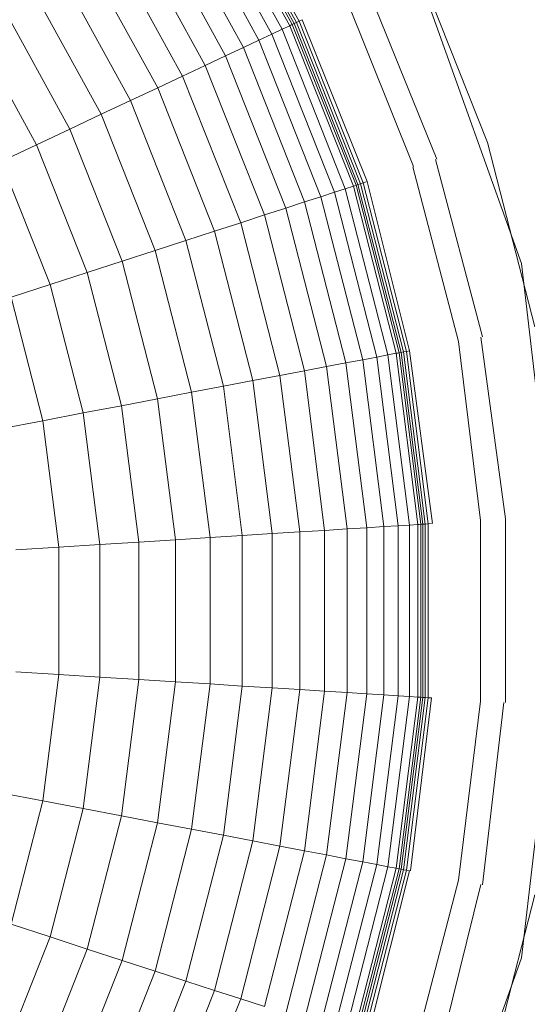
# Model space of a CAD drawing. Units: millimetres. Extents: x -3406 to 8018, y -2424 to 5654.
# Drawn here: x 1131 to 1150, y 1770 to 1807 of the extents above; entities that cross this region are included whole.
import ezdxf

# ---------------------------------------------------------------- set-up
doc = ezdxf.new("R2010")
doc.units = ezdxf.units.MM
doc.layers.add('10023_DWG', color=8, linetype='Continuous', lineweight=9)

# ---------------------------------------------------------------- blocks, each defined once
blk = doc.blocks.new('10023_DWG-433994-Level 1')
at = {"lineweight": 9}
for p, q in [((1493.649, -417.3), (1496.776, -422.989)), ((1493.737, -417.243), (1496.871, -422.944)), ((1493.803, -417.202), (1496.942, -422.911)), ((1493.883, -417.151), (1497.027, -422.871)), ((1493.975, -417.092), (1497.126, -422.824)), ((1493.017, -417.7), (1496.1, -423.307)), ((1493.38, -417.47), (1496.488, -423.124)), ((1492.564, -417.988), (1495.614, -423.536)), ((1492.022, -418.332), (1495.034, -423.809)), ((1491.394, -418.73), (1494.36, -424.126)), ((1490.682, -419.183), (1493.597, -424.485)), ((1489.887, -419.687), (1492.745, -424.886)), ((1505.493, -431.939), (1501.202, -419.945)), ((1489.013, -420.241), (1491.809, -425.326)), ((1504.21, -427.386), (1501.575, -420.731)), ((1504.21, -427.386), (1501.575, -420.731)), ((1488.062, -420.845), (1490.789, -425.806)), ((1487.035, -421.497), (1489.689, -426.324)), ((1502.299, -428.007), (1499.709, -421.609)), ((1485.935, -422.195), (1488.51, -426.878)), ((1501.429, -428.289), (1498.904, -421.988)), ((1484.765, -422.937), (1487.256, -427.468)), ((1496.488, -423.124), (1496.776, -422.989)), ((1496.776, -422.989), (1496.816, -422.97)), ((1496.776, -422.989), (1499.166, -429.025)), ((1496.816, -422.97), (1496.871, -422.944)), ((1496.871, -422.944), (1496.942, -422.911)), ((1496.871, -422.944), (1499.266, -428.993)), ((1496.942, -422.911), (1497.027, -422.871)), ((1496.942, -422.911), (1499.34, -428.968)), ((1497.027, -422.871), (1497.126, -422.824)), ((1497.027, -422.871), (1499.43, -428.939)), ((1497.126, -422.824), (1497.239, -422.771)), ((1497.126, -422.824), (1499.534, -428.905)), ((1499.685, -428.856), (1497.239, -422.771)), ((1495.614, -423.536), (1496.1, -423.307)), ((1496.1, -423.307), (1496.488, -423.124)), ((1496.1, -423.307), (1498.455, -429.256)), ((1496.488, -423.124), (1498.863, -429.123)), ((1495.034, -423.809), (1495.614, -423.536)), ((1495.614, -423.536), (1497.945, -429.422)), ((1494.36, -424.126), (1495.034, -423.809)), ((1495.034, -423.809), (1497.334, -429.62)), ((1493.597, -424.485), (1494.36, -424.126)), ((1494.36, -424.126), (1496.627, -429.85)), ((1492.745, -424.886), (1493.597, -424.485)), ((1493.597, -424.485), (1495.824, -430.111)), ((1491.809, -425.326), (1492.745, -424.886)), ((1492.745, -424.886), (1494.929, -430.402)), ((1490.789, -425.806), (1491.809, -425.326)), ((1491.809, -425.326), (1493.945, -430.721)), ((1489.689, -426.324), (1490.789, -425.806)), ((1490.789, -425.806), (1492.873, -431.07)), ((1488.51, -426.878), (1489.689, -426.324)), ((1489.689, -426.324), (1491.716, -431.445)), ((1487.256, -427.468), (1488.51, -426.878)), ((1488.51, -426.878), (1490.478, -431.848)), ((1505.99, -434.319), (1504.21, -427.386)), ((1505.99, -434.319), (1504.21, -427.386)), ((1485.929, -428.093), (1487.256, -427.468)), ((1487.256, -427.468), (1489.16, -432.276)), ((1485.929, -428.093), (1487.765, -432.729)), ((1504.017, -434.696), (1502.249, -428.023)), ((1503.118, -434.867), (1501.402, -428.298)), ((1499.43, -428.939), (1499.534, -428.905)), ((1499.534, -428.905), (1499.652, -428.867)), ((1499.534, -428.905), (1501.161, -435.241)), ((1501.283, -435.217), (1499.685, -428.856)), ((1497.945, -429.422), (1498.455, -429.256)), ((1498.455, -429.256), (1498.863, -429.123)), ((1498.455, -429.256), (1500.046, -435.453)), ((1498.863, -429.123), (1499.166, -429.025)), ((1498.863, -429.123), (1500.468, -435.373)), ((1499.166, -429.025), (1499.208, -429.011)), ((1499.166, -429.025), (1500.781, -435.313)), ((1499.208, -429.011), (1499.266, -428.993)), ((1499.266, -428.993), (1499.34, -428.968)), ((1499.266, -428.993), (1500.884, -435.293)), ((1499.34, -428.968), (1499.43, -428.939)), ((1499.34, -428.968), (1500.96, -435.279)), ((1499.43, -428.939), (1501.053, -435.261)), ((1496.627, -429.85), (1497.334, -429.62)), ((1497.334, -429.62), (1497.945, -429.422)), ((1497.334, -429.62), (1498.889, -435.674)), ((1497.945, -429.422), (1499.519, -435.554)), ((1495.824, -430.111), (1496.627, -429.85)), ((1496.627, -429.85), (1498.158, -435.813)), ((1493.945, -430.721), (1494.929, -430.402)), ((1494.929, -430.402), (1495.824, -430.111)), ((1494.929, -430.402), (1496.405, -436.148)), ((1495.824, -430.111), (1497.329, -435.972)), ((1492.873, -431.07), (1493.945, -430.721)), ((1493.945, -430.721), (1495.388, -436.342)), ((1491.716, -431.445), (1492.873, -431.07)), ((1492.873, -431.07), (1494.281, -436.553)), ((1490.478, -431.848), (1491.716, -431.445)), ((1491.716, -431.445), (1493.086, -436.781)), ((1489.16, -432.276), (1490.478, -431.848)), ((1490.478, -431.848), (1491.807, -437.025)), ((1507, -445), (1505.493, -431.939)), ((1487.765, -432.729), (1489.16, -432.276)), ((1489.16, -432.276), (1490.446, -437.285)), ((1486.295, -433.207), (1487.765, -432.729)), ((1487.765, -432.729), (1489.005, -437.559)), ((1486.295, -433.207), (1487.487, -437.849)), ((1504.882, -441.547), (1503.964, -434.706)), ((1501.161, -435.241), (1501.283, -435.217)), ((1502.138, -441.72), (1501.283, -435.217)), ((1503.941, -441.606), (1503.118, -434.867)), ((1498.889, -435.674), (1499.519, -435.554)), ((1499.519, -435.554), (1500.046, -435.453)), ((1499.519, -435.554), (1500.313, -441.835)), ((1500.046, -435.453), (1500.468, -435.373)), ((1500.046, -435.453), (1500.848, -441.801)), ((1500.468, -435.373), (1500.781, -435.313)), ((1500.468, -435.373), (1501.276, -441.774)), ((1500.781, -435.313), (1500.823, -435.305)), ((1500.781, -435.313), (1501.594, -441.754)), ((1500.823, -435.305), (1500.884, -435.293)), ((1500.884, -435.293), (1500.96, -435.279)), ((1500.884, -435.293), (1501.699, -441.747)), ((1500.96, -435.279), (1501.053, -435.261)), ((1500.96, -435.279), (1501.777, -441.742)), ((1501.053, -435.261), (1501.161, -435.241)), ((1501.053, -435.261), (1501.871, -441.737)), ((1501.161, -435.241), (1501.981, -441.73)), ((1497.329, -435.972), (1498.158, -435.813)), ((1498.158, -435.813), (1498.889, -435.674)), ((1498.158, -435.813), (1498.929, -441.922)), ((1498.889, -435.674), (1499.672, -441.875)), ((1495.388, -436.342), (1496.405, -436.148)), ((1496.405, -436.148), (1497.329, -435.972)), ((1496.405, -436.148), (1497.148, -442.034)), ((1497.329, -435.972), (1498.087, -441.975)), ((1493.086, -436.781), (1494.281, -436.553)), ((1494.281, -436.553), (1495.388, -436.342)), ((1494.281, -436.553), (1494.99, -442.169)), ((1495.388, -436.342), (1496.115, -442.099)), ((1490.446, -437.285), (1491.807, -437.025)), ((1491.807, -437.025), (1493.086, -436.781)), ((1491.807, -437.025), (1492.477, -442.328)), ((1493.086, -436.781), (1493.777, -442.246)), ((1489.005, -437.559), (1490.446, -437.285)), ((1490.446, -437.285), (1491.094, -442.415)), ((1487.487, -437.849), (1489.005, -437.559)), ((1489.005, -437.559), (1489.63, -442.507)), ((1485.895, -438.153), (1487.487, -437.849)), ((1487.487, -437.849), (1488.088, -442.604)), ((1498.929, -441.922), (1499.672, -441.875)), ((1499.672, -441.875), (1500.313, -441.835)), ((1499.672, -441.875), (1499.672, -448.125)), ((1500.313, -441.835), (1500.848, -441.801)), ((1500.313, -441.835), (1500.313, -448.165)), ((1500.848, -441.801), (1501.276, -441.774)), ((1500.848, -441.801), (1500.848, -448.199)), ((1501.276, -441.774), (1501.594, -441.754)), ((1501.276, -441.774), (1501.276, -448.226)), ((1501.594, -441.754), (1501.638, -441.751)), ((1501.594, -441.754), (1501.594, -448.246)), ((1501.638, -441.751), (1501.699, -441.747)), ((1501.699, -441.747), (1501.777, -441.742)), ((1501.699, -441.747), (1501.699, -448.253)), ((1501.777, -441.742), (1501.871, -441.737)), ((1501.777, -441.742), (1501.777, -448.258)), ((1501.871, -441.737), (1501.981, -441.73)), ((1501.871, -441.737), (1501.871, -448.263)), ((1501.981, -441.73), (1502.105, -441.722)), ((1501.981, -441.73), (1501.981, -448.27)), ((1503.941, -448.394), (1503.941, -441.606)), ((1504.882, -448.453), (1504.882, -441.547)), ((1492.477, -442.328), (1493.777, -442.246)), ((1493.777, -442.246), (1494.99, -442.169)), ((1493.777, -442.246), (1493.777, -447.754)), ((1494.99, -442.169), (1496.115, -442.099)), ((1494.99, -442.169), (1494.99, -447.831)), ((1496.115, -442.099), (1497.148, -442.034)), ((1496.115, -442.099), (1496.115, -447.901)), ((1497.148, -442.034), (1498.087, -441.975)), ((1497.148, -442.034), (1497.148, -447.966)), ((1498.087, -441.975), (1498.929, -441.922)), ((1498.087, -441.975), (1498.087, -448.025)), ((1498.929, -441.922), (1498.929, -448.078)), ((1486.47, -442.706), (1488.088, -442.604)), ((1488.088, -442.604), (1488.087, -447.396)), ((1488.088, -442.604), (1489.63, -442.507)), ((1489.63, -442.507), (1491.094, -442.415)), ((1489.63, -442.507), (1489.63, -447.493)), ((1491.094, -442.415), (1492.477, -442.328)), ((1491.094, -442.415), (1491.094, -447.585)), ((1492.477, -442.328), (1492.477, -447.672)), ((1505.493, -458.061), (1507, -445)), ((1486.47, -447.294), (1488.087, -447.396)), ((1488.087, -447.396), (1487.487, -452.151)), ((1488.087, -447.396), (1489.63, -447.493)), ((1489.63, -447.493), (1489.005, -452.441)), ((1489.63, -447.493), (1491.094, -447.585)), ((1491.094, -447.585), (1490.446, -452.715)), ((1491.094, -447.585), (1492.477, -447.672)), ((1492.477, -447.672), (1491.807, -452.975)), ((1492.477, -447.672), (1493.777, -447.754)), ((1493.777, -447.754), (1493.086, -453.219)), ((1493.777, -447.754), (1494.99, -447.831)), ((1494.99, -447.831), (1494.281, -453.447)), ((1494.99, -447.831), (1496.115, -447.901)), ((1496.115, -447.901), (1495.388, -453.658)), ((1496.115, -447.901), (1497.148, -447.966)), ((1497.148, -447.966), (1496.405, -453.852)), ((1497.148, -447.966), (1498.087, -448.025)), ((1498.087, -448.025), (1497.329, -454.029)), ((1498.087, -448.025), (1498.929, -448.078)), ((1498.929, -448.078), (1498.158, -454.187)), ((1499.672, -448.125), (1498.889, -454.326)), ((1498.929, -448.078), (1499.672, -448.125)), ((1500.313, -448.165), (1499.519, -454.446)), ((1499.672, -448.125), (1500.313, -448.165)), ((1500.313, -448.165), (1500.848, -448.199)), ((1500.848, -448.199), (1500.046, -454.547)), ((1501.276, -448.226), (1500.468, -454.627)), ((1501.594, -448.246), (1500.781, -454.687)), ((1500.848, -448.199), (1501.276, -448.226)), ((1501.699, -448.253), (1500.884, -454.707)), ((1501.777, -448.258), (1500.96, -454.721)), ((1501.871, -448.263), (1501.053, -454.739)), ((1501.981, -448.27), (1501.161, -454.759)), ((1501.276, -448.226), (1501.594, -448.246)), ((1501.316, -454.789), (1502.105, -448.278)), ((1501.594, -448.246), (1501.638, -448.249)), ((1501.638, -448.249), (1501.699, -448.253)), ((1501.699, -448.253), (1501.777, -448.258)), ((1501.777, -448.258), (1501.871, -448.263)), ((1501.871, -448.263), (1501.981, -448.27)), ((1501.981, -448.27), (1502.105, -448.278)), ((1503.118, -455.133), (1503.941, -448.394)), ((1504.017, -455.304), (1504.829, -448.45)), ((1485.895, -451.847), (1487.487, -452.151)), ((1487.487, -452.151), (1486.295, -456.793)), ((1487.487, -452.151), (1489.005, -452.441)), ((1489.005, -452.441), (1487.765, -457.271)), ((1489.005, -452.441), (1490.446, -452.715)), ((1490.446, -452.715), (1489.16, -457.724)), ((1490.446, -452.715), (1491.807, -452.975)), ((1491.807, -452.975), (1490.478, -458.152)), ((1491.807, -452.975), (1493.086, -453.219)), ((1493.086, -453.219), (1491.716, -458.555)), ((1493.086, -453.219), (1494.281, -453.447)), ((1494.281, -453.447), (1492.873, -458.93)), ((1495.388, -453.658), (1493.945, -459.279)), ((1494.281, -453.447), (1495.388, -453.658)), ((1495.388, -453.658), (1496.405, -453.852)), ((1496.405, -453.852), (1494.929, -459.598)), ((1497.329, -454.029), (1495.824, -459.889)), ((1496.405, -453.852), (1497.329, -454.029)), ((1497.329, -454.029), (1498.158, -454.187)), ((1498.158, -454.187), (1496.627, -460.15)), ((1498.889, -454.326), (1497.334, -460.38)), ((1499.519, -454.446), (1497.945, -460.578)), ((1498.158, -454.187), (1498.889, -454.326)), ((1498.889, -454.326), (1499.519, -454.446)), ((1499.519, -454.446), (1500.046, -454.547)), ((1500.046, -454.547), (1498.455, -460.744)), ((1500.468, -454.627), (1498.863, -460.877)), ((1500.781, -454.687), (1499.166, -460.975)), ((1500.884, -454.707), (1499.266, -461.007)), ((1500.96, -454.721), (1499.34, -461.032)), ((1501.053, -454.739), (1499.43, -461.061)), ((1501.161, -454.759), (1499.534, -461.095)), ((1499.685, -461.144), (1501.283, -454.783)), ((1500.046, -454.547), (1500.468, -454.627)), ((1500.468, -454.627), (1500.781, -454.687)), ((1500.781, -454.687), (1500.823, -454.695)), ((1500.823, -454.695), (1500.884, -454.707)), ((1500.884, -454.707), (1500.96, -454.721)), ((1500.96, -454.721), (1501.053, -454.739)), ((1501.053, -454.739), (1501.161, -454.759)), ((1501.161, -454.759), (1501.283, -454.783)), ((1501.402, -461.702), (1503.118, -455.133)), ((1502.299, -461.993), (1503.964, -455.294)), ((1504.21, -462.614), (1505.99, -455.681)), ((1504.21, -462.614), (1505.99, -455.681)), ((1486.295, -456.793), (1487.765, -457.271)), ((1487.765, -457.271), (1485.929, -461.907)), ((1487.765, -457.271), (1489.16, -457.724)), ((1489.16, -457.724), (1487.256, -462.532)), ((1489.16, -457.724), (1490.478, -458.152)), ((1490.478, -458.152), (1488.51, -463.122)), ((1490.478, -458.152), (1491.716, -458.555)), ((1501.202, -470.055), (1505.493, -458.061)), ((1491.716, -458.555), (1489.689, -463.676)), ((1491.716, -458.555), (1492.873, -458.93)), ((1492.873, -458.93), (1490.789, -464.194)), ((1493.945, -459.279), (1491.809, -464.674)), ((1492.873, -458.93), (1493.945, -459.279)), ((1493.945, -459.279), (1494.929, -459.598)), ((1494.929, -459.598), (1492.745, -465.115)), ((1494.929, -459.598), (1495.824, -459.889))]:
    blk.add_line(p, q, dxfattribs=at)

msp = doc.modelspace()

# ---------------------------------------------------------------- block references
at = {"layer": '10023_DWG', "color": 7}
msp.add_blockref('10023_DWG-433994-Level 1', (-356, 2230), dxfattribs=at)

doc.saveas('drawing.dxf')
